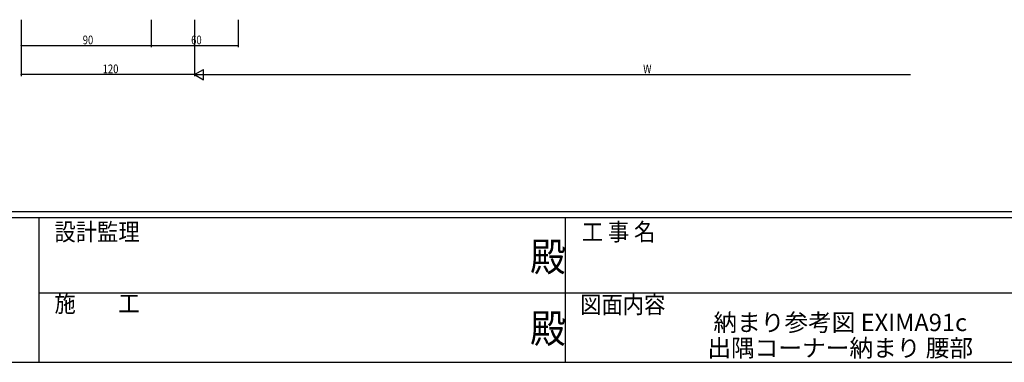
# Model space of a CAD drawing. Extents: x -1111 to 1156, y -693 to 919.
# Drawn here: x -381 to 300, y -693 to -456 of the extents above; entities that cross this region are included whole.
import ezdxf
from ezdxf.enums import TextEntityAlignment as Align

# ---------------------------------------------------------------- set-up
doc = ezdxf.new("R2010")
doc.units = 0
for name, color, linetype in [('USER1', 3, 'CONTINUOUS'), ('YKK_D', 6, 'CONTINUOUS'), ('YKK_ZWAK', 7, 'CONTINUOUS')]:
    doc.layers.add(name, color=color, linetype=linetype)
doc.styles.get("Standard").update_dxf_attribs({"font": 'ROMANS.SHX', "bigfont": 'EXTFONT.SHX'})
doc.styles.add('YKK_OSSTYLE1', font='romans.shx', dxfattribs={"width": 0.9, "bigfont": 'EXTFONT.SHX'})

# ---------------------------------------------------------------- blocks, each defined once
blk = doc.blocks.new('A201')
at = {"layer": 'YKK_ZWAK', "color": 254, "linetype": 'Continuous'}
for p, q in [((571, 35), (21, 35)), ((544, 34), (21, 34)), ((205, 34), (205, 9)), ((296, 34), (296, 9)), ((21, 9), (544, 9))]:
    blk.add_line(p, q, dxfattribs=at)
at = {"layer": 'YKK_ZWAK', "color": 131, "linetype": 'Continuous'}
for p, q in [((205, 21), (297, 21)), ((297, 21), (389, 21))]:
    blk.add_line(p, q, dxfattribs=at)
at = {"layer": 'YKK_ZWAK', "color": 131, "linetype": 'Continuous', "style": 'YKK_OSSTYLE1', "width": 0.9}
for s, p in [('設計監理', (207.69, 30.05)), ('工 事 名', (298.87, 30.05)), ('施\u3000\u3000工', (207.69, 17.68)), ('図面内容', (298.58, 17.47))]:
    blk.add_text(s, height=3, dxfattribs=at).set_placement(p)
at = {"layer": 'YKK_ZWAK', "color": 254, "linetype": 'Continuous', "style": 'YKK_OSSTYLE1', "width": 0.9}
for p in [(289.94, 24.75), (289.94, 12.37)]:
    blk.add_text('殿', height=5, dxfattribs=at).set_placement(p)

msp = doc.modelspace()

# ---------------------------------------------------------------- linework, layer by layer
at = {"layer": 'YKK_D', "color": 6, "linetype": 'Continuous'}
for p, q in [((-379.61, -455.51), (-379.61, -474.51)), ((-379.61, -455.51), (-379.61, -494.51)), ((-289.61, -455.51), (-289.61, -474.51)), ((-289.61, -455.51), (-289.61, -474.51)), ((-259.61, -455.51), (-259.61, -494.51)), ((-259.61, -455.51), (-259.61, -494.51)), ((-229.61, -455.51), (-229.61, -474.51)), ((-289.61, -473.51), (-379.61, -473.51)), ((-229.61, -473.51), (-289.61, -473.51)), ((-259.61, -493.51), (-379.61, -493.51)), ((-252.61, -493.51), (235.39, -493.51))]:
    msp.add_line(p, q, dxfattribs=at)
at = {"layer": 'YKK_D', "color": 6, "lineweight": -2}
for p, q in [((-259.61, -493.51), (-253.55, -490.01)), ((-253.55, -497.01), (-253.55, -490.01)), ((-259.61, -493.51), (-247.49, -493.51)), ((-259.61, -493.51), (-253.55, -497.01))]:
    msp.add_line(p, q, dxfattribs=at)
at = {"layer": 'YKK_D', "color": 6, "linetype": 'ByBlock', "const_width": 0.85}
for points in [[(-379.51, -473.51, 1), (-379.72, -473.51, 1)], [(-289.51, -473.51, 1), (-289.72, -473.51, 1)], [(-289.72, -473.51, 1), (-289.51, -473.51, 1)], [(-229.72, -473.51, 1), (-229.51, -473.51, 1)], [(-379.51, -493.51, 1), (-379.72, -493.51, 1)]]:
    msp.add_lwpolyline(points, format="xyb", close=True, dxfattribs=at)

# ---------------------------------------------------------------- block references
at = {"layer": 'YKK_ZWAK', "xscale": 4, "yscale": 4, "zscale": 4}
msp.add_blockref('A201', (-1187.32, -728.52), dxfattribs=at)

# ---------------------------------------------------------------- texts
at = {"layer": 'USER1', "color": 3}
for s, p in [('納まり参考図 EXIMA91c', (186.9, -664.95)), ('出隅コーナー納まり 腰部', (186.9, -682.6))]:
    msp.add_text(s, height=12, dxfattribs=at).set_placement(p, align=Align.MIDDLE_CENTER)
at = {"layer": 'YKK_D', "color": 6, "width": 0.8}
for s, p in [('90', (-337.01, -472.51)), ('60', (-262.01, -472.51)), ('120', (-323.21, -492.51)), ('W', (50.62, -492.51))]:
    msp.add_text(s, height=6, dxfattribs=at).set_placement(p)

doc.saveas('drawing.dxf')
